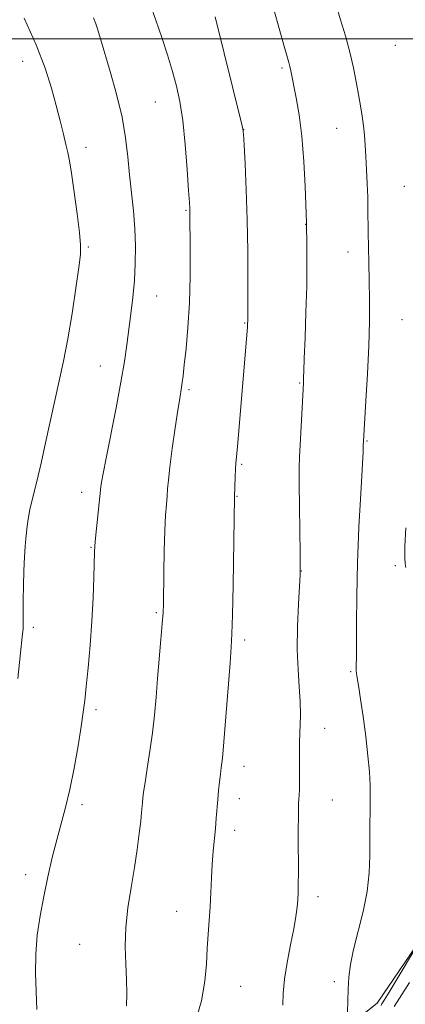
# Model space of a CAD drawing. Extents: x 2177300 to 2180200, y 354800 to 357700.
# Drawn here: x 2178804 to 2178902, y 356254 to 356505 of the extents above; entities that cross this region are included whole.
import ezdxf

# ---------------------------------------------------------------- set-up
doc = ezdxf.new("R2010")
doc.units = 0
doc.header["$MEASUREMENT"] = 0
for name, color, linetype, lineweight in [('32000', 7, 'Continuous', 0), ('DTM HARD BREAKLINE', 7, 'Continuous', 0), ('DTM SPOT ELEVATION', 2, 'Continuous', 13), ('INDEX CONTOUR', 41, 'Continuous', 13), ('INTERMEDIATE CONTOUR', 44, 'Continuous', 0)]:
    doc.layers.add(name, color=color, linetype=linetype, lineweight=lineweight)

msp = doc.modelspace()

# ---------------------------------------------------------------- linework, layer by layer
at = {"layer": '32000', "flags": 128}
msp.add_lwpolyline([(2177500, 356500), (2180000, 356500)], dxfattribs=at)
at = {"layer": 'DTM HARD BREAKLINE'}
msp.add_polyline3d([(2178700.29, 356215.02, 1192.24), (2178739.78, 356219.81, 1188.39), (2178767.74, 356227.72, 1186.12), (2178787.7, 356231.22, 1185.59), (2178811.21, 356230.28, 1182.49), (2178845.81, 356235.52, 1179.78), (2178882.2, 356243.85, 1176.9), (2178895.08, 356254.02, 1174.73), (2178917.34, 356286.79, 1173.26), (2178921.82, 356307.18, 1172.42), (2178924.96, 356322.69, 1170.78)], dxfattribs=at)
at = {"layer": 'DTM SPOT ELEVATION'}
for p in [(2178899.67, 356498.35, 1174.57), (2178804.67, 356494.24, 1186.7), (2178870.84, 356492.61, 1178.26), (2178838.56, 356483.91, 1182.92), (2178884.73, 356477.19, 1176.88), (2178861.05, 356476.82, 1179.98), (2178820.86, 356472.34, 1185.41), (2178901.97, 356462.43, 1174.83), (2178846.32, 356456.27, 1182.14), (2178876.81, 356452.71, 1178.03), (2178821.47, 356446.9, 1185.78), (2178887.66, 356445.67, 1176.64), (2178838.83, 356434.39, 1183.2), (2178861.31, 356427.51, 1180.1), (2178901.38, 356428.36, 1175.03), (2178824.46, 356416.56, 1184.8), (2178875.31, 356412.21, 1178.12), (2178847.08, 356410.52, 1181.75), (2178892.44, 356397.41, 1175.89), (2178860.49, 356391.53, 1179.82), (2178819.75, 356384.31, 1184.56), (2178859.3, 356383.35, 1179.93), (2178822.1, 356370.31, 1184.1), (2178875.74, 356364.27, 1177.97), (2178899.7, 356365.65, 1174.59), (2178838.77, 356353.69, 1182.2), (2178807.4, 356349.88, 1185.69), (2178861.3, 356346.68, 1179.64), (2178888.35, 356338.57, 1176.21), (2178823.41, 356328.93, 1183.65), (2178881.72, 356324.12, 1177.34), (2178861.12, 356314.43, 1179.39), (2178819.86, 356304.64, 1183.6), (2178859.93, 356306.23, 1179.42), (2178883.6, 356305.9, 1177.2), (2178858.76, 356298.15, 1179.49), (2178805.49, 356286.81, 1184.49), (2178880.02, 356281.24, 1177.54), (2178843.94, 356277.46, 1180.78), (2178819.19, 356269.08, 1182.98), (2178884.15, 356259.55, 1176.56), (2178860.23, 356258.32, 1179.13)]:
    msp.add_point(p, dxfattribs=at)
at = {"layer": 'INDEX CONTOUR'}
msp.add_polyline3d([(2178848.705, 356249.113, 1180), (2178850.263, 356254.669, 1180), (2178851.165, 356259.652, 1180), (2178851.571, 356264.034, 1180), (2178851.771, 356267.969, 1180), (2178852.004, 356271.61, 1180), (2178852.266, 356275.115, 1180), (2178852.508, 356278.643, 1180), (2178852.687, 356282.302, 1180), (2178852.842, 356285.984, 1180), (2178853.027, 356289.534, 1180), (2178853.279, 356292.824, 1180), (2178853.834, 356298.633, 1180), (2178854.051, 356301.211, 1180), (2178854.426, 356306.001, 1180), (2178854.643, 356308.318, 1180), (2178854.877, 356310.504, 1180), (2178855.11, 356312.427, 1180), (2178855.335, 356314.157, 1180), (2178855.605, 356316.558, 1180), (2178855.987, 356320.687, 1180), (2178856.513, 356327.111, 1180), (2178857.574, 356340.753, 1180), (2178857.882, 356344.861, 1180), (2178858.057, 356348.235, 1180), (2178858.182, 356353.031, 1180), (2178858.322, 356360.635, 1180), (2178858.687, 356383.233, 1180), (2178858.867, 356388.384, 1180), (2178858.952, 356390.281, 1180), (2178859.053, 356391.748, 1180), (2178859.432, 356395.966, 1180), (2178859.779, 356400.086, 1180), (2178861.972, 356426.47, 1180), (2178862.042, 356427.484, 1180), (2178862.06, 356427.934, 1180), (2178862.103, 356438.503, 1180), (2178862.08, 356445.836, 1180), (2178861.959, 356453.837, 1180), (2178861.706, 356461.514, 1180), (2178861.395, 356468.119, 1180), (2178861.125, 356472.967, 1180), (2178860.958, 356475.673, 1180), (2178860.811, 356477.043, 1180), (2178860.563, 356478.183, 1180), (2178853.779, 356505.615, 1180)], dxfattribs=at)
at = {"layer": 'INTERMEDIATE CONTOUR'}
for points in [[(2178871.002, 356253.54, 1178), (2178871.135, 356256.61, 1178), (2178871.441, 356260.173, 1178), (2178872.117, 356264.44, 1178), (2178872.992, 356268.931, 1178), (2178873.804, 356273, 1178), (2178874.347, 356276.155, 1178), (2178874.654, 356278.535, 1178), (2178874.815, 356280.442, 1178), (2178874.908, 356282.217, 1178), (2178874.957, 356284.374, 1178), (2178874.973, 356287.469, 1178), (2178874.96, 356296.54, 1178), (2178874.984, 356303.388, 1178), (2178875.031, 356304.992, 1178), (2178875.099, 356306.048, 1178), (2178875.181, 356307.082, 1178), (2178875.253, 356308.462, 1178), (2178875.285, 356310.514, 1178), (2178875.237, 356316.943, 1178), (2178875.267, 356320.602, 1178), (2178875.492, 356327.511, 1178), (2178875.46, 356331.03, 1178), (2178875.217, 356334.848, 1178), (2178874.903, 356339.191, 1178), (2178874.713, 356344.293, 1178), (2178874.783, 356350.168, 1178), (2178875.021, 356355.944, 1178), (2178875.42, 356363.296, 1178), (2178875.46, 356365.462, 1178), (2178875.428, 356368.711, 1178), (2178875.274, 356380.666, 1178), (2178875.217, 356386.514, 1178), (2178875.213, 356390.49, 1178), (2178875.277, 356393.367, 1178), (2178875.418, 356396.415, 1178), (2178876.282, 356412.297, 1178), (2178876.305, 356412.948, 1178), (2178876.32, 356413.698, 1178), (2178876.364, 356415.295, 1178), (2178876.478, 356418.51, 1178), (2178876.684, 356423.796, 1178), (2178876.917, 356430.322, 1178), (2178877.094, 356436.934, 1178), (2178877.156, 356442.649, 1178), (2178877.136, 356447.143, 1178), (2178877.03, 356453.142, 1178), (2178876.684, 356462.327, 1178), (2178876.358, 356468.751, 1178), (2178875.862, 356475.213, 1178), (2178875.189, 356480.669, 1178), (2178874.457, 356484.959, 1178), (2178873.064, 356491.832, 1178), (2178872.818, 356492.941, 1178), (2178872.535, 356494.021, 1178), (2178871.452, 356497.842, 1178), (2178867.486, 356512.166, 1178)], [(2178831.194, 356253.351, 1182), (2178831.268, 356256.491, 1182), (2178831.173, 356260.071, 1182), (2178830.963, 356264.089, 1182), (2178830.821, 356268.516, 1182), (2178830.963, 356273.312, 1182), (2178831.528, 356278.408, 1182), (2178832.357, 356283.594, 1182), (2178833.218, 356288.634, 1182), (2178833.918, 356293.283, 1182), (2178834.435, 356297.312, 1182), (2178834.789, 356300.487, 1182), (2178835.006, 356302.676, 1182), (2178835.223, 356305.245, 1182), (2178835.332, 356306.358, 1182), (2178835.533, 356307.908, 1182), (2178835.896, 356310.334, 1182), (2178836.462, 356313.917, 1182), (2178837.13, 356318.302, 1182), (2178837.768, 356322.975, 1182), (2178838.273, 356327.545, 1182), (2178838.69, 356332.112, 1182), (2178839.091, 356336.898, 1182), (2178839.951, 356346.852, 1182), (2178840.284, 356350.852, 1182), (2178840.475, 356353.625, 1182), (2178840.564, 356356.025, 1182), (2178840.677, 356363.937, 1182), (2178840.776, 356369.451, 1182), (2178840.922, 356374.598, 1182), (2178841.117, 356378.487, 1182), (2178841.328, 356381.272, 1182), (2178841.51, 356383.367, 1182), (2178841.648, 356385.23, 1182), (2178841.84, 356387.485, 1182), (2178842.213, 356390.801, 1182), (2178842.84, 356395.531, 1182), (2178843.586, 356400.778, 1182), (2178844.262, 356405.33, 1182), (2178844.726, 356408.288, 1182), (2178845.202, 356411.148, 1182), (2178845.372, 356412.344, 1182), (2178845.584, 356414.099, 1182), (2178845.898, 356416.881, 1182), (2178846.34, 356421.032, 1182), (2178846.814, 356426.383, 1182), (2178847.189, 356432.64, 1182), (2178847.37, 356439.393, 1182), (2178847.407, 356445.784, 1182), (2178847.343, 356456.083, 1182), (2178847.317, 356456.753, 1182), (2178847.223, 356458.233, 1182), (2178847.009, 356461.375, 1182), (2178846.633, 356466.657, 1182), (2178846.118, 356473.062, 1182), (2178845.499, 356479.196, 1182), (2178844.798, 356484.026, 1182), (2178843.956, 356487.947, 1182), (2178842.906, 356491.714, 1182), (2178841.605, 356495.902, 1182), (2178840.144, 356500.357, 1182), (2178838.648, 356504.743, 1182), (2178837.204, 356508.825, 1182)], [(2178887.529, 356251.807, 1176), (2178887.551, 356254.59, 1176), (2178887.632, 356257.637, 1176), (2178887.822, 356260.666, 1176), (2178888.236, 356263.91, 1176), (2178889.006, 356267.731, 1176), (2178891.476, 356277.452, 1176), (2178892.523, 356282.565, 1176), (2178893.053, 356287.318, 1176), (2178893.198, 356291.691, 1176), (2178893.192, 356295.752, 1176), (2178893.219, 356299.559, 1176), (2178893.274, 356303.129, 1176), (2178893.304, 356306.467, 1176), (2178893.257, 356309.651, 1176), (2178893.078, 356313.052, 1176), (2178892.713, 356317.105, 1176), (2178892.142, 356322.03, 1176), (2178891.474, 356327.147, 1176), (2178890.852, 356331.552, 1176), (2178890.389, 356334.567, 1176), (2178889.886, 356337.505, 1176), (2178889.775, 356338.257, 1176), (2178889.727, 356338.867, 1176), (2178889.721, 356339.493, 1176), (2178889.74, 356340.383, 1176), (2178889.765, 356342.135, 1176), (2178889.779, 356345.438, 1176), (2178889.782, 356350.787, 1176), (2178889.839, 356357.909, 1176), (2178890.033, 356366.339, 1176), (2178890.408, 356375.463, 1176), (2178890.859, 356384.067, 1176), (2178891.458, 356394.664, 1176), (2178891.534, 356396.333, 1176), (2178891.553, 356397.359, 1176), (2178892.195, 356407.662, 1176), (2178892.589, 356414.58, 1176), (2178892.916, 356421.682, 1176), (2178893.084, 356427.963, 1176), (2178893.116, 356433.43, 1176), (2178893.062, 356438.34, 1176), (2178892.97, 356442.891, 1176), (2178892.794, 356450.675, 1176), (2178892.722, 356456.647, 1176), (2178892.656, 356459.659, 1176), (2178892.525, 356463.069, 1176), (2178892.351, 356466.636, 1176), (2178892.167, 356469.995, 1176), (2178891.995, 356472.879, 1176), (2178891.808, 356475.409, 1176), (2178891.564, 356477.804, 1176), (2178891.233, 356480.261, 1176), (2178890.814, 356482.895, 1176), (2178890.315, 356485.8, 1176), (2178889.734, 356489.056, 1176), (2178889.019, 356492.656, 1176), (2178888.102, 356496.582, 1176), (2178886.964, 356500.758, 1176), (2178885.744, 356504.893, 1176), (2178884.627, 356508.642, 1176)], [(2178803.433, 356336.88, 1186), (2178804.167, 356343.434, 1186), (2178804.61, 356347.481, 1186), (2178804.806, 356349.598, 1186), (2178804.858, 356350.893, 1186), (2178804.854, 356352.321, 1186), (2178804.838, 356354.266, 1186), (2178804.844, 356356.964, 1186), (2178804.899, 356360.502, 1186), (2178804.999, 356364.363, 1186), (2178805.139, 356367.885, 1186), (2178805.307, 356370.567, 1186), (2178805.488, 356372.557, 1186), (2178805.836, 356375.731, 1186), (2178806.097, 356377.545, 1186), (2178806.561, 356379.932, 1186), (2178807.306, 356383.138, 1186), (2178808.275, 356387.128, 1186), (2178809.379, 356391.797, 1186), (2178810.538, 356397, 1186), (2178812.87, 356407.757, 1186), (2178813.991, 356412.767, 1186), (2178815.09, 356417.842, 1186), (2178816.187, 356423.502, 1186), (2178817.279, 356429.988, 1186), (2178818.264, 356436.428, 1186), (2178819.013, 356441.671, 1186), (2178819.422, 356445.006, 1186), (2178819.475, 356447.486, 1186), (2178819.181, 356450.606, 1186), (2178818.577, 356455.378, 1186), (2178817.827, 356460.888, 1186), (2178817.126, 356465.742, 1186), (2178816.612, 356468.938, 1186), (2178816.193, 356471.049, 1186), (2178815.72, 356473.043, 1186), (2178815.069, 356475.7, 1186), (2178814.235, 356479.065, 1186), (2178813.23, 356482.999, 1186), (2178812.03, 356487.421, 1186), (2178810.42, 356492.497, 1186), (2178808.136, 356498.45, 1186), (2178805.088, 356505.262, 1186)], [(2178808.331, 356252.399, 1184), (2178807.998, 356261.67, 1184), (2178808.033, 356266.539, 1184), (2178808.437, 356271.405, 1184), (2178809.159, 356276.288, 1184), (2178810.09, 356281.241, 1184), (2178811.136, 356286.269, 1184), (2178812.247, 356291.183, 1184), (2178813.385, 356295.747, 1184), (2178815.641, 356303.943, 1184), (2178816.756, 356308.561, 1184), (2178817.847, 356314.026, 1184), (2178818.833, 356319.68, 1184), (2178819.617, 356324.61, 1184), (2178820.141, 356328.239, 1184), (2178820.514, 356331.289, 1184), (2178820.885, 356334.813, 1184), (2178821.362, 356339.593, 1184), (2178821.88, 356345.336, 1184), (2178822.334, 356351.478, 1184), (2178822.641, 356357.453, 1184), (2178822.821, 356362.707, 1184), (2178822.973, 356369.092, 1184), (2178823.06, 356370.736, 1184), (2178823.248, 356372.687, 1184), (2178824.664, 356385.73, 1184), (2178824.832, 356386.919, 1184), (2178825.214, 356389.138, 1184), (2178825.957, 356393.045, 1184), (2178828.494, 356405.887, 1184), (2178829.736, 356412.485, 1184), (2178830.619, 356417.752, 1184), (2178831.231, 356421.996, 1184), (2178832.263, 356429.856, 1184), (2178832.769, 356434.039, 1184), (2178833.176, 356438.339, 1184), (2178833.413, 356442.698, 1184), (2178833.457, 356447.116, 1184), (2178833.295, 356451.601, 1184), (2178832.936, 356456.158, 1184), (2178832.462, 356460.75, 1184), (2178831.976, 356465.336, 1184), (2178831.529, 356469.924, 1184), (2178830.952, 356474.731, 1184), (2178830.024, 356480.026, 1184), (2178828.621, 356485.895, 1184), (2178827.013, 356491.7, 1184), (2178824.56, 356500.052, 1184), (2178823.887, 356502.299, 1184), (2178823.359, 356503.873, 1184), (2178822.761, 356505.346, 1184)], [(2178902.378, 356365.142, 1174), (2178902.199, 356366.209, 1174), (2178902.105, 356367.663, 1174), (2178902.151, 356370.493, 1174), (2178902.365, 356375.307, 1174)], [(2178896.059, 356253.481, 1174), (2178896.269, 356253.862, 1174), (2178896.85, 356254.794, 1174), (2178898.105, 356256.843, 1174), (2178900.178, 356260.292, 1174), (2178904.551, 356267.631, 1174)], [(2178899.416, 356253.231, 1172), (2178900.776, 356255.357, 1172), (2178903.275, 356259.334, 1172)]]:
    msp.add_polyline3d(points, dxfattribs=at)

doc.saveas('drawing.dxf')
